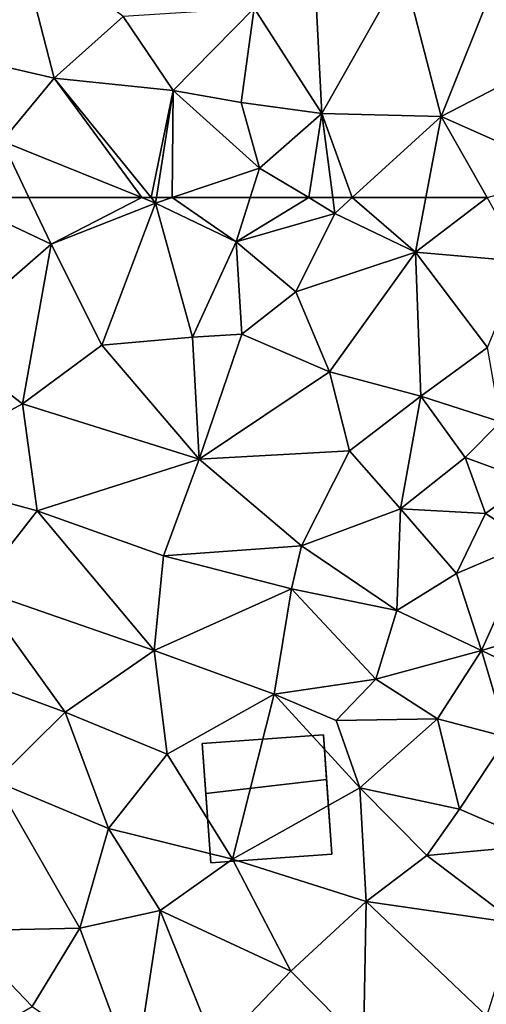
# Model space of a CAD drawing. Extents: x -1000 to 31, y -1 to 1016.
# Drawn here: x -480 to -463, y 470 to 507 of the extents above; entities that cross this region are included whole.
import ezdxf

# ---------------------------------------------------------------- set-up
doc = ezdxf.new("R2010")
doc.units = 0
doc.header["$MEASUREMENT"] = 0
doc.layers.add('Bygninger_LOD2', color=1, linetype='Continuous')
doc.layers.add('Terraen', color=33, linetype='Continuous')

# ---------------------------------------------------------------- blocks, each defined once
blk = doc.blocks.new('1km_6225_572_Flyttet_X-573000m_Y-6225000m_ACAD_1_FMEBLOCK32')
at = {"layer": 'Terraen', "color": 9, "true_color": 0xbbbbbb}
for points in [[(-45.172, 62.5, 74.125), (-45.62, 57.15, 73.83), (-41.48, 60.76, 73.89)], [(-42.307, 62.5, 73.985), (-45.172, 62.5, 74.125), (-41.48, 60.76, 73.89)], [(-38.099, 62.5, 73.818), (-42.307, 62.5, 73.985), (-41.48, 60.76, 73.89)], [(-38.099, 62.5, 73.818), (-41.48, 60.76, 73.89), (-37.58, 62.29, 73.79)], [(-37.751, 62.5, 73.807), (-38.099, 62.5, 73.818), (-37.58, 62.29, 73.79)], [(-37.547, 62.5, 73.801), (-37.751, 62.5, 73.807), (-37.58, 62.29, 73.79)], [(-36.958, 62.5, 73.779), (-37.58, 62.29, 73.79), (-34.57, 60.85, 73.7)], [(-36.958, 62.5, 73.779), (-37.547, 62.5, 73.801), (-37.58, 62.29, 73.79)], [(-36.958, 62.5, 73.779), (-34.57, 60.85, 73.7), (-34.048, 62.5, 73.712)], [(-31.871, 62.5, 73.674), (-34.048, 62.5, 73.712), (-34.57, 60.85, 73.7)], [(-31.871, 62.5, 73.674), (-34.57, 60.85, 73.7), (-30.89, 61.91, 73.65)], [(-30.968, 62.5, 73.672), (-31.871, 62.5, 73.674), (-30.89, 61.91, 73.65)], [(-30.243, 62.5, 73.676), (-30.968, 62.5, 73.672), (-30.89, 61.91, 73.65)], [(-30.243, 62.5, 73.676), (-30.89, 61.91, 73.65), (-27.89, 60.46, 73.67)], [(-30.243, 62.5, 73.676), (-27.89, 60.46, 73.67), (-27.503, 62.5, 73.726)], [(-27.503, 62.5, 73.726), (-27.89, 60.46, 73.67), (-25.219, 62.5, 73.603)], [(-27.89, 60.46, 73.67), (-23.87, 60.12, 73.44), (-25.219, 62.5, 73.603)], [(-37.58, 62.29, 73.79), (-41.48, 60.76, 73.89), (-39.59, 56.99, 73.79)], [(-37.58, 62.29, 73.79), (-39.59, 56.99, 73.79), (-36.21, 57.29, 73.65)], [(-37.58, 62.29, 73.79), (-36.21, 57.29, 73.65), (-34.57, 60.85, 73.7)], [(-34.57, 60.85, 73.7), (-32.35, 58.98, 73.45), (-30.89, 61.91, 73.65)], [(-32.35, 58.98, 73.45), (-27.89, 60.46, 73.67), (-30.89, 61.91, 73.65)], [(-41.48, 60.76, 73.89), (-45.62, 57.15, 73.83), (-42.55, 54.81, 73.7)], [(-41.48, 60.76, 73.89), (-42.55, 54.81, 73.7), (-39.59, 56.99, 73.79)], [(-34.57, 60.85, 73.7), (-36.21, 57.29, 73.65), (-34.37, 57.4, 73.74)], [(-34.57, 60.85, 73.7), (-34.37, 57.4, 73.74), (-32.35, 58.98, 73.45)], [(-31.09, 56, 73.47), (-27.89, 60.46, 73.67), (-32.35, 58.98, 73.45)], [(-31.09, 56, 73.47), (-27.69, 55.09, 73.47), (-27.89, 60.46, 73.67)], [(-25.2, 56.91, 73.51), (-27.89, 60.46, 73.67), (-27.69, 55.09, 73.47)], [(-23.87, 60.12, 73.44), (-27.89, 60.46, 73.67), (-25.2, 56.91, 73.51)], [(-31.09, 56, 73.47), (-32.35, 58.98, 73.45), (-34.37, 57.4, 73.74)], [(-36.21, 57.29, 73.65), (-35.95, 52.74, 73.34), (-34.37, 57.4, 73.74)], [(-31.09, 56, 73.47), (-34.37, 57.4, 73.74), (-35.95, 52.74, 73.34)], [(-42.55, 54.81, 73.7), (-45.62, 57.15, 73.83), (-47.26, 52.25, 73.67)], [(-42.55, 54.81, 73.7), (-35.95, 52.74, 73.34), (-39.59, 56.99, 73.79)], [(-36.21, 57.29, 73.65), (-39.59, 56.99, 73.79), (-35.95, 52.74, 73.34)], [(-25.2, 56.91, 73.51), (-27.69, 55.09, 73.47), (-24.71, 54.13, 73.35)], [(-31.09, 56, 73.47), (-35.95, 52.74, 73.34), (-30.35, 53.05, 73.36)], [(-31.09, 56, 73.47), (-30.35, 53.05, 73.36), (-27.69, 55.09, 73.47)], [(-42.55, 54.81, 73.7), (-47.26, 52.25, 73.67), (-42, 50.81, 73.44)], [(-42.55, 54.81, 73.7), (-42, 50.81, 73.44), (-35.95, 52.74, 73.34)], [(-27.69, 55.09, 73.47), (-30.35, 53.05, 73.36), (-28.45, 50.89, 73.32)], [(-27.69, 55.09, 73.47), (-28.45, 50.89, 73.32), (-26.03, 52.8, 73.03)], [(-27.69, 55.09, 73.47), (-26.03, 52.8, 73.03), (-24.71, 54.13, 73.35)], [(-24.71, 54.13, 73.35), (-26.03, 52.8, 73.03), (-23.62, 51.92, 73.01)], [(-30.35, 53.05, 73.36), (-35.95, 52.74, 73.34), (-32.14, 49.51, 73.23)], [(-28.45, 50.89, 73.32), (-30.35, 53.05, 73.36), (-32.14, 49.51, 73.23)], [(-42, 50.81, 73.44), (-37.29, 49.14, 73.31), (-35.95, 52.74, 73.34)], [(-37.29, 49.14, 73.31), (-32.14, 49.51, 73.23), (-35.95, 52.74, 73.34)], [(-28.45, 50.89, 73.32), (-25.27, 50.71, 73.08), (-26.03, 52.8, 73.03)], [(-26.03, 52.8, 73.03), (-25.27, 50.71, 73.08), (-23.62, 51.92, 73.01)], [(-47.26, 52.25, 73.67), (-44.27, 47.91, 73.4), (-42, 50.81, 73.44)], [(-25.27, 50.71, 73.08), (-23.61, 49.65, 72.91), (-23.62, 51.92, 73.01)], [(-42, 50.81, 73.44), (-44.27, 47.91, 73.4), (-37.64, 45.6, 73.19)], [(-42, 50.81, 73.44), (-37.64, 45.6, 73.19), (-37.29, 49.14, 73.31)], [(-28.45, 50.89, 73.32), (-32.14, 49.51, 73.23), (-28.58, 47.09, 73.01)], [(-28.45, 50.89, 73.32), (-28.58, 47.09, 73.01), (-26.36, 48.47, 72.96)], [(-28.45, 50.89, 73.32), (-26.36, 48.47, 72.96), (-25.27, 50.71, 73.08)], [(-25.27, 50.71, 73.08), (-26.36, 48.47, 72.96), (-23.61, 49.65, 72.91)], [(-26.36, 48.47, 72.96), (-25.42, 45.6, 72.76), (-23.61, 49.65, 72.91)], [(-25.42, 45.6, 72.76), (-21.1, 46.88, 72.73), (-23.61, 49.65, 72.91)], [(-32.51, 47.91, 73.27), (-32.14, 49.51, 73.23), (-37.29, 49.14, 73.31)], [(-32.51, 47.91, 73.27), (-28.58, 47.09, 73.01), (-32.14, 49.51, 73.23)], [(-32.51, 47.91, 73.27), (-37.29, 49.14, 73.31), (-37.64, 45.6, 73.19)], [(-26.36, 48.47, 72.96), (-28.58, 47.09, 73.01), (-25.42, 45.6, 72.76)], [(-44.27, 47.91, 73.4), (-44.82, 44.72, 73.3), (-40.95, 43.3, 73.29)], [(-44.27, 47.91, 73.4), (-40.95, 43.3, 73.29), (-37.64, 45.6, 73.19)], [(-32.51, 47.91, 73.27), (-37.64, 45.6, 73.19), (-33.16, 43.97, 73.28)], [(-32.51, 47.91, 73.27), (-33.16, 43.97, 73.28), (-29.37, 44.54, 73.28)], [(-32.51, 47.91, 73.27), (-29.37, 44.54, 73.28), (-28.58, 47.09, 73.01)], [(-28.58, 47.09, 73.01), (-29.37, 44.54, 73.28), (-25.42, 45.6, 72.76)], [(-22.98, 44.43, 72.73), (-21.1, 46.88, 72.73), (-25.42, 45.6, 72.76)], [(-37.15, 41.73, 73.22), (-37.64, 45.6, 73.19), (-40.95, 43.3, 73.29)], [(-37.15, 41.73, 73.22), (-33.16, 43.97, 73.28), (-37.64, 45.6, 73.19)], [(-29.37, 44.54, 73.28), (-27.07, 43.06, 73.1), (-25.42, 45.6, 72.76)], [(-25.42, 45.6, 72.76), (-27.07, 43.06, 73.1), (-24.47, 42.37, 72.89)], [(-22.98, 44.43, 72.73), (-25.42, 45.6, 72.76), (-24.47, 42.37, 72.89)], [(-43.56, 40.73, 73.21), (-40.95, 43.3, 73.29), (-44.82, 44.72, 73.3)], [(-29.37, 44.54, 73.28), (-33.16, 43.97, 73.28), (-30.85, 42.99, 73.48)], [(-29.37, 44.54, 73.28), (-30.85, 42.99, 73.48), (-27.07, 43.06, 73.1)], [(-37.15, 41.73, 73.22), (-34.71, 37.82, 72.91), (-33.16, 43.97, 73.28)], [(-29.96, 40.48, 73.3), (-33.16, 43.97, 73.28), (-34.71, 37.82, 72.91)], [(-29.96, 40.48, 73.3), (-30.85, 42.99, 73.48), (-33.16, 43.97, 73.28)], [(-43.56, 40.73, 73.21), (-39.34, 38.96, 73.24), (-40.95, 43.3, 73.29)], [(-37.15, 41.73, 73.22), (-40.95, 43.3, 73.29), (-39.34, 38.96, 73.24)], [(-29.96, 40.48, 73.3), (-27.07, 43.06, 73.1), (-30.85, 42.99, 73.48)], [(-29.96, 40.48, 73.3), (-26.25, 39.69, 72.85), (-27.07, 43.06, 73.1)], [(-26.25, 39.69, 72.85), (-24.47, 42.37, 72.89), (-27.07, 43.06, 73.1)], [(-26.25, 39.69, 72.85), (-23.16, 38.35, 72.87), (-24.47, 42.37, 72.89)], [(-37.15, 41.73, 73.22), (-39.34, 38.96, 73.24), (-34.71, 37.82, 72.91)], [(-43.56, 40.73, 73.21), (-44.9, 35.15, 73.22), (-40.41, 35.25, 73.1)], [(-43.56, 40.73, 73.21), (-40.41, 35.25, 73.1), (-39.34, 38.96, 73.24)], [(-29.96, 40.48, 73.3), (-34.71, 37.82, 72.91), (-29.73, 36.24, 73.11)], [(-29.96, 40.48, 73.3), (-27.46, 37.96, 72.87), (-26.25, 39.69, 72.85)], [(-29.96, 40.48, 73.3), (-29.73, 36.24, 73.11), (-27.46, 37.96, 72.87)], [(-26.25, 39.69, 72.85), (-27.46, 37.96, 72.87), (-23.16, 38.35, 72.87)], [(-40.41, 35.25, 73.1), (-37.41, 35.9, 72.95), (-39.34, 38.96, 73.24)], [(-37.41, 35.9, 72.95), (-34.71, 37.82, 72.91), (-39.34, 38.96, 73.24)], [(-27.46, 37.96, 72.87), (-24.13, 35.43, 72.59), (-23.16, 38.35, 72.87)], [(-27.46, 37.96, 72.87), (-29.73, 36.24, 73.11), (-24.13, 35.43, 72.59)], [(-32.54, 33.64, 72.79), (-34.71, 37.82, 72.91), (-37.41, 35.9, 72.95)], [(-32.54, 33.64, 72.79), (-29.73, 36.24, 73.11), (-34.71, 37.82, 72.91)], [(-32.54, 33.64, 72.79), (-29.82, 30.89, 72.78), (-29.73, 36.24, 73.11)], [(-25.22, 31.96, 72.5), (-29.73, 36.24, 73.11), (-29.82, 30.89, 72.78)], [(-25.22, 31.96, 72.5), (-24.13, 35.43, 72.59), (-29.73, 36.24, 73.11)], [(-38.36, 29.7, 72.89), (-37.41, 35.9, 72.95), (-40.41, 35.25, 73.1)], [(-35.32, 30.72, 72.83), (-37.41, 35.9, 72.95), (-38.36, 29.7, 72.89)], [(-32.54, 33.64, 72.79), (-37.41, 35.9, 72.95), (-35.32, 30.72, 72.83)], [(-44.9, 35.15, 73.22), (-45.13, 30.62, 73.12), (-42.19, 32.32, 73.07)], [(-44.9, 35.15, 73.22), (-42.19, 32.32, 73.07), (-40.41, 35.25, 73.1)], [(-42.19, 32.32, 73.07), (-38.36, 29.7, 72.89), (-40.41, 35.25, 73.1)], [(-32.54, 33.64, 72.79), (-35.32, 30.72, 72.83), (-29.82, 30.89, 72.78)]]:
    blk.add_polyline3d(points, close=True, dxfattribs=at)
blk = doc.blocks.new('1km_6225_572_Flyttet_X-573000m_Y-6225000m_ACAD_1_FMEBLOCK105')
at = {"layer": 'Terraen', "color": 9, "true_color": 0xbbbbbb}
for points in [[(-42.75, -52.69, 74.87), (-45.02, -57.2, 74.37), (-41.37, -58.05, 74.17)], [(-42.75, -52.69, 74.87), (-41.37, -58.05, 74.17), (-38.79, -55.74, 74.47)], [(-28.34, -53.99, 73.92), (-31.62, -54.72, 74), (-31.38, -59.36, 73.79)], [(-28.34, -53.99, 73.92), (-31.38, -59.36, 73.79), (-26.93, -59.48, 73.81)], [(-28.34, -53.99, 73.92), (-26.93, -59.48, 73.81), (-24.88, -54.34, 73.78)], [(-24.88, -54.34, 73.78), (-26.93, -59.48, 73.81), (-21.57, -56.7, 73.61)], [(-31.62, -54.72, 74), (-33.91, -55.43, 74.3), (-31.38, -59.36, 73.79)], [(-36.92, -58.5, 74.01), (-33.91, -55.43, 74.3), (-38.79, -55.74, 74.47)], [(-34.39, -58.95, 73.93), (-33.91, -55.43, 74.3), (-36.92, -58.5, 74.01)], [(-31.38, -59.36, 73.79), (-33.91, -55.43, 74.3), (-34.39, -58.95, 73.93)], [(-36.92, -58.5, 74.01), (-38.79, -55.74, 74.47), (-41.37, -58.05, 74.17)], [(-22.03, -61.65, 73.54), (-21.57, -56.7, 73.61), (-26.93, -59.48, 73.81)], [(-45.02, -57.2, 74.37), (-43.31, -60.39, 74.1), (-41.37, -58.05, 74.17)], [(-41.37, -58.05, 74.17), (-43.31, -60.39, 74.1), (-38.099, -62.5, 73.818)], [(-37.751, -62.5, 73.807), (-41.37, -58.05, 74.17), (-38.099, -62.5, 73.818)], [(-36.92, -58.5, 74.01), (-41.37, -58.05, 74.17), (-37.751, -62.5, 73.807)], [(-37.547, -62.5, 73.801), (-36.92, -58.5, 74.01), (-37.751, -62.5, 73.807)], [(-36.958, -62.5, 73.779), (-36.92, -58.5, 74.01), (-37.547, -62.5, 73.801)], [(-36.958, -62.5, 73.779), (-33.7, -61.4, 73.72), (-36.92, -58.5, 74.01)], [(-34.39, -58.95, 73.93), (-36.92, -58.5, 74.01), (-33.7, -61.4, 73.72)], [(-31.38, -59.36, 73.79), (-34.39, -58.95, 73.93), (-33.7, -61.4, 73.72)], [(-31.38, -59.36, 73.79), (-33.7, -61.4, 73.72), (-31.871, -62.5, 73.674)], [(-30.968, -62.5, 73.672), (-31.38, -59.36, 73.79), (-31.871, -62.5, 73.674)], [(-30.243, -62.5, 73.676), (-26.93, -59.48, 73.81), (-31.38, -59.36, 73.79)], [(-30.243, -62.5, 73.676), (-31.38, -59.36, 73.79), (-30.968, -62.5, 73.672)], [(-30.243, -62.5, 73.676), (-27.503, -62.5, 73.726), (-26.93, -59.48, 73.81)], [(-27.503, -62.5, 73.726), (-25.219, -62.5, 73.603), (-26.93, -59.48, 73.81)], [(-25.219, -62.5, 73.603), (-22.03, -61.65, 73.54), (-26.93, -59.48, 73.81)], [(-42.307, -62.5, 73.985), (-43.31, -60.39, 74.1), (-45.172, -62.5, 74.125)], [(-38.099, -62.5, 73.818), (-43.31, -60.39, 74.1), (-42.307, -62.5, 73.985)], [(-36.958, -62.5, 73.779), (-34.048, -62.5, 73.712), (-33.7, -61.4, 73.72)], [(-31.871, -62.5, 73.674), (-33.7, -61.4, 73.72), (-34.048, -62.5, 73.712)]]:
    blk.add_polyline3d(points, close=True, dxfattribs=at)
blk = doc.blocks.new('building_98140')
at = {"layer": 'Bygninger_LOD2', "color": 16, "true_color": 0x7e0000}
for points in [[(-2.415, 2.07, 73.26), (2.105, 2.39, 73.2), (2.415, -2.07, 73.09), (-2.095, -2.39, 72.95)], [(-2.415, 2.07, 75.21), (2.105, 2.39, 75.28), (2.105, 2.39, 73.2), (-2.415, 2.07, 73.26)], [(2.225, 0.72, 75.83), (-2.285, 0.2, 75.82), (-2.415, 2.07, 75.21), (2.105, 2.39, 75.28)], [(2.105, 2.39, 73.2), (2.105, 2.39, 75.28), (2.225, 0.72, 75.83)], [(2.415, -2.07, 73.09), (2.105, 2.39, 73.2), (2.225, 0.72, 75.83)], [(-2.285, 0.2, 75.82), (-2.415, 2.07, 73.26), (-2.095, -2.39, 72.95)], [(-2.415, 2.07, 75.21), (-2.415, 2.07, 73.26), (-2.285, 0.2, 75.82)], [(2.415, -2.07, 74.92), (-2.095, -2.39, 74.97), (-2.285, 0.2, 75.82), (2.225, 0.72, 75.83)], [(2.415, -2.07, 73.09), (2.225, 0.72, 75.83), (2.415, -2.07, 74.92)], [(-2.285, 0.2, 75.82), (-2.095, -2.39, 72.95), (-2.095, -2.39, 74.97)], [(-2.095, -2.39, 72.95), (2.415, -2.07, 73.09), (2.415, -2.07, 74.92), (-2.095, -2.39, 74.97)]]:
    blk.add_3dface(points, dxfattribs=at)

msp = doc.modelspace()

# ---------------------------------------------------------------- block references
at = {"layer": 'Bygninger_LOD2', "color": 16, "true_color": 0x7e0000}
msp.add_blockref('building_98140', (-470.925, 477.57), dxfattribs=at)
at = {"layer": 'Terraen', "color": 9, "true_color": 0xbbbbbb}
for name, p in [('1km_6225_572_Flyttet_X-573000m_Y-6225000m_ACAD_1_FMEBLOCK105', (-437.5, 562.5)), ('1km_6225_572_Flyttet_X-573000m_Y-6225000m_ACAD_1_FMEBLOCK32', (-437.5, 437.5))]:
    msp.add_blockref(name, p, dxfattribs=at)

doc.saveas('drawing.dxf')
